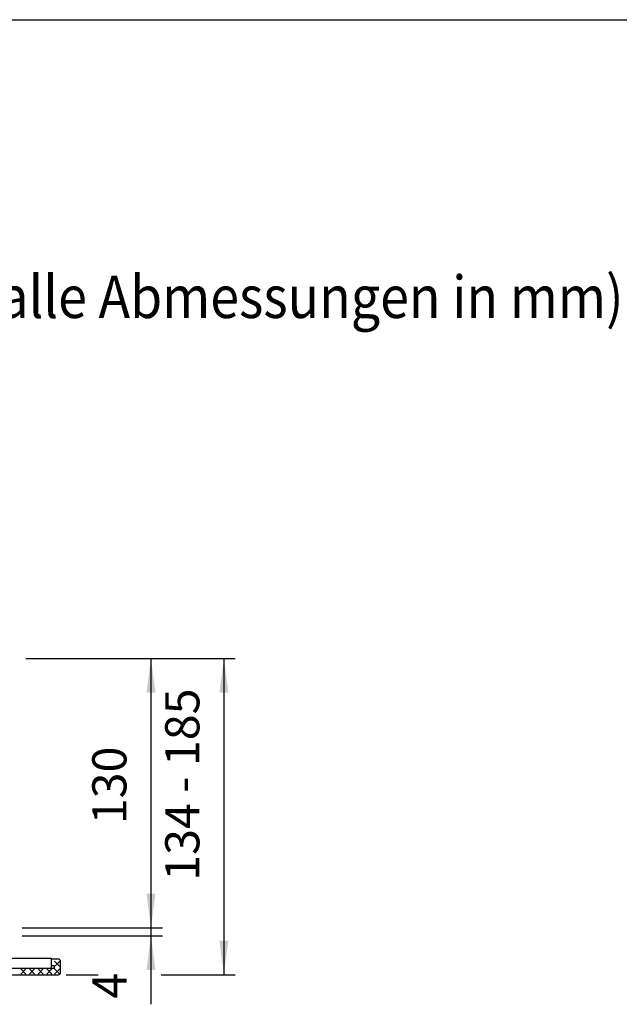
# Model space of a CAD drawing. Extents: x 0 to 202, y -4 to 295.
# Drawn here: x 76 to 115, y 224 to 289 of the extents above; entities that cross this region are included whole.
import ezdxf

# ---------------------------------------------------------------- set-up
doc = ezdxf.new("R2010")
doc.units = 0
doc.layers.get('0').update_dxf_attribs({"linetype": 'CONTINUOUS'})
doc.layers.add('1', color=7, linetype='CONTINUOUS')
doc.styles.add('CONVERTER_11', font='txt.shx', dxfattribs={"width": 0.9})
doc.styles.add('CONVERTER_12', font='txt.shx', dxfattribs={"width": 0.72})
doc.dimstyles.new('ME10_DIM_12', dxfattribs={"dimtxt": 16.499999, "dimasz": 16.499999, "dimexe": 5.5, "dimexo": 3.666666, "dimgap": 6.6, "dimtad": 1, "dimdec": 0, "dimtxsty": 'CONVERTER_11', "dimsah": 1, "dimcen": 0.09, "dimclrd": 1, "dimclre": 1, "dimclrt": 3, "dimazin": 3, "dimtfac": 1, "dimtdec": 4, "dimtix": 1, "dimtmove": 0, "dimatfit": 3, "dimtolj": 1, "dimtzin": 0})
doc.dimstyles.new('ME10_DIM_14', dxfattribs={"dimtxt": 16.499999, "dimasz": 16.499999, "dimexe": 5.5, "dimexo": 3.666666, "dimgap": 6.6, "dimtad": 1, "dimdec": 0, "dimtxsty": 'CONVERTER_12', "dimsah": 1, "dimcen": 0.09, "dimclrd": 1, "dimclre": 1, "dimclrt": 3, "dimazin": 3, "dimtfac": 1, "dimtdec": 4, "dimtix": 1, "dimtmove": 0, "dimatfit": 3, "dimtolj": 1, "dimtzin": 0})
doc.dimstyles.new('ME10_DIM_15', dxfattribs={"dimtxt": 16.499999, "dimasz": 16.499999, "dimexe": 5.5, "dimexo": 3.666666, "dimgap": 6.6, "dimtad": 1, "dimdec": 0, "dimtxsty": 'CONVERTER_11', "dimsah": 1, "dimcen": 0.09, "dimclrd": 1, "dimclre": 1, "dimclrt": 3, "dimazin": 3, "dimtfac": 1, "dimtdec": 4, "dimtix": 1, "dimtmove": 0, "dimatfit": 3, "dimtolj": 1, "dimtzin": 0})

# ---------------------------------------------------------------- blocks, each defined once
blk = doc.blocks.new('*D9')
at = {"layer": '1', "color": 1, "linetype": 'CONTINUOUS'}
for p, q in [((1849.04, 1345.24), (1849.04, 1312.24)), ((1786.8, 1312.24), (1854.54, 1312.24)), ((1786.8, 1308.24), (1854.54, 1308.24)), ((1849.04, 1312.24), (1849.04, 1308.24)), ((1849.04, 1308.24), (1849.04, 1275.24))]:
    blk.add_line(p, q, dxfattribs=at)
at = {"layer": '1', "color": 1}
for points in [[(1846.87, 1328.74), (1851.22, 1328.74), (1849.04, 1312.24)], [(1851.22, 1291.74), (1846.87, 1291.74), (1849.04, 1308.24)]]:
    blk.add_solid(points, dxfattribs=at)
at = {"layer": '1', "color": 3, "insert": (1842.44, 1277.97), "char_height": 16.5, "attachment_point": 7, "rotation": 90, "style": 'CONVERTER_11'}
blk.add_mtext('4', dxfattribs=at)
blk = doc.blocks.new('*D11')
at = {"layer": '1', "color": 1, "linetype": 'CONTINUOUS'}
for p, q in [((1788.6, 1442.24), (1889.74, 1442.24)), ((1884.24, 1442.24), (1884.24, 1289.55)), ((1808.05, 1289.55), (1823.6, 1289.55)), ((1854.04, 1289.55), (1889.74, 1289.55))]:
    blk.add_line(p, q, dxfattribs=at)
at = {"layer": '1', "color": 1}
for points in [[(1886.42, 1425.74), (1882.07, 1425.74), (1884.24, 1442.24)], [(1882.07, 1306.05), (1886.42, 1306.05), (1884.24, 1289.55)]]:
    blk.add_solid(points, dxfattribs=at)
at = {"layer": '1', "color": 3, "insert": (1877.56, 1334.9), "char_height": 16.5, "attachment_point": 7, "rotation": 90, "style": 'CONVERTER_12'}
blk.add_mtext('134 - 185', dxfattribs=at)
blk = doc.blocks.new('*D12')
at = {"layer": '1', "color": 1, "linetype": 'CONTINUOUS'}
for p, q in [((1788.6, 1442.24), (1854.54, 1442.24)), ((1849.04, 1442.24), (1849.04, 1312.24)), ((1786.8, 1312.24), (1854.54, 1312.24))]:
    blk.add_line(p, q, dxfattribs=at)
at = {"layer": '1', "color": 1}
for points in [[(1851.22, 1425.74), (1846.87, 1425.74), (1849.04, 1442.24)], [(1846.87, 1328.74), (1851.22, 1328.74), (1849.04, 1312.24)]]:
    blk.add_solid(points, dxfattribs=at)
at = {"layer": '1', "color": 3, "insert": (1842.36, 1362.21), "char_height": 16.5, "attachment_point": 7, "rotation": 90, "style": 'CONVERTER_11'}
blk.add_mtext('130', dxfattribs=at)
blk = doc.blocks.new('_TB_FRAME_A4HV', base_point=(-2, -2.428))
at = {"layer": '1', "color": 7, "linetype": 'CONTINUOUS'}
blk.add_line((13, 288.572), (198, 288.572), dxfattribs=at)
blk = doc.blocks.new('SCHNITT_1', base_point=(1717.32, 1343.34))
at = {"layer": '1', "color": 6, "linetype": 'CONTINUOUS'}
for p, q in [((1780.63, 1297.55), (1800.88, 1297.55)), ((1800.88, 1297.55), (1800.88, 1292.55)), ((1804.38, 1297.05), (1800.88, 1297.05)), ((1800.88, 1294.05), (1802.38, 1294.05)), ((1802.38, 1294.05), (1802.38, 1292.55)), ((1804.97, 1293.55), (1802.47, 1296.05)), ((1802.47, 1293.55), (1804.97, 1296.05)), ((1805.38, 1290.55), (1805.38, 1296.05)), ((1802.38, 1292.55), (1780.63, 1292.55)), ((1780.63, 1289.55), (1804.38, 1289.55)), ((1786.2, 1289.8), (1788.7, 1292.3)), ((1788.7, 1289.8), (1786.2, 1292.3)), ((1790.37, 1289.8), (1792.87, 1292.3)), ((1792.87, 1289.8), (1790.37, 1292.3)), ((1794.54, 1289.8), (1797.04, 1292.3)), ((1797.04, 1289.8), (1794.54, 1292.3)), ((1798.71, 1289.8), (1801.21, 1292.3)), ((1801.21, 1289.8), (1798.71, 1292.3)), ((1804.97, 1289.8), (1802.47, 1292.3)), ((1802.47, 1289.8), (1804.97, 1292.3))]:
    blk.add_line(p, q, dxfattribs=at)
for centre, start, end in [((1804.38, 1296.05), 0, 90), ((1804.38, 1290.55), 270, 360)]:
    blk.add_arc(centre, 1, start, end, dxfattribs=at)
at = {"layer": '1'}
for base, p1, p2, dimstyle, picture, middle in [((1849.04, 1442.24), (1783.13, 1312.24), (1784.93, 1442.24), 'ME10_DIM_15', '*D12', (1836.01, 1377.24)), ((1849.04, 1312.24), (1783.13, 1308.24), (1783.13, 1312.24), 'ME10_DIM_12', '*D9', (1836.1, 1282.98))]:
    dim = blk.add_linear_dim(base=base, p1=p1, p2=p2, angle=90, dimstyle=dimstyle, dxfattribs=at)
    dim.commit()
    dim.dimension.update_dxf_attribs({"geometry": picture, "text_midpoint": middle, "text_rotation": 90})
dim = blk.add_linear_dim(base=(1884.24, 1442.24), p1=(1804.38, 1289.55), p2=(1784.93, 1442.24), angle=90, text='134 - 185', dimstyle='ME10_DIM_14', dxfattribs=at)
dim.commit()
dim.dimension.update_dxf_attribs({"geometry": '*D11', "text_midpoint": (1869.35, 1365.9), "text_rotation": 90})

msp = doc.modelspace()

# ---------------------------------------------------------------- block references
msp.add_blockref('_TB_FRAME_A4HV', (-2, -2.428))
at = {"layer": '1', "xscale": 0.1363636425619745, "yscale": 0.1363636425619816}
msp.add_blockref('SCHNITT_1', (66.387, 233.019), dxfattribs=at)

# ---------------------------------------------------------------- texts
at = {"layer": '1', "color": 3, "style": 'CONVERTER_11', "width": 0.9}
msp.add_text('Technische Zeichnungen (alle Abmessungen in mm)', height=2.78439, dxfattribs=at).set_placement((32.715, 268.926))

doc.saveas('drawing.dxf')
